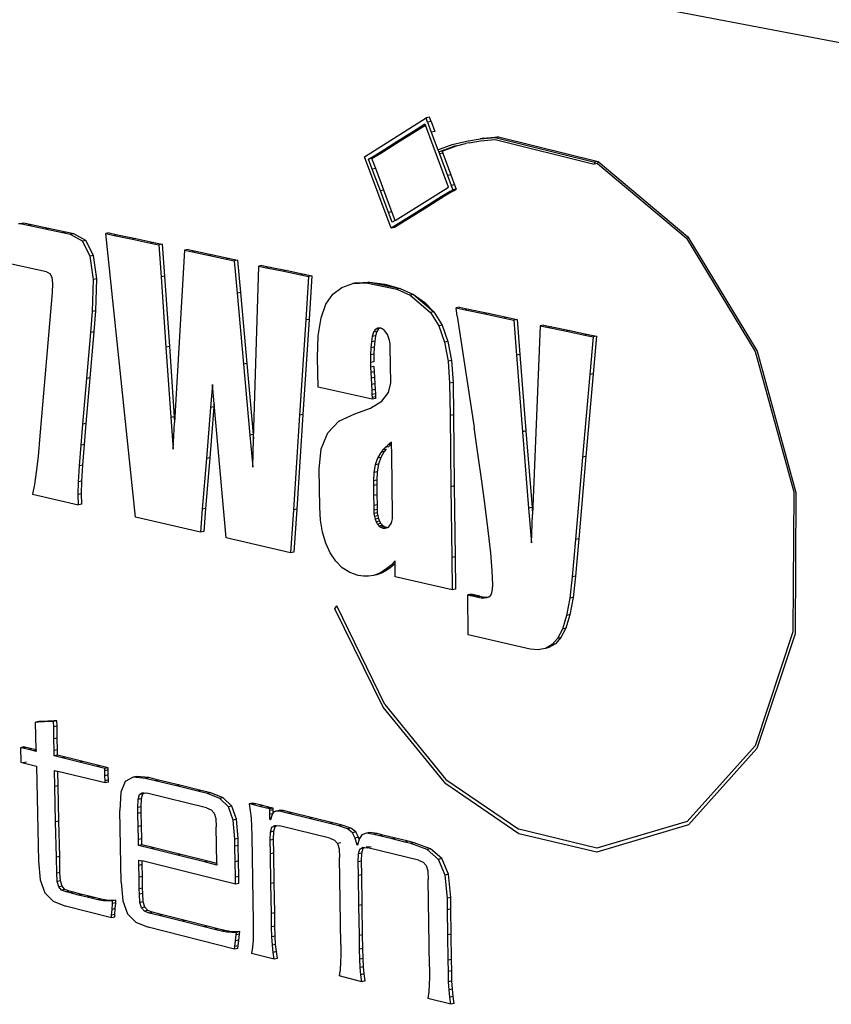
# Model space of a CAD drawing. Units: inches. Extents: x -120 to 121, y -57 to 57.
# Drawn here: x 109 to 113, y -43 to -39 of the extents above; entities that cross this region are included whole.
import ezdxf

# ---------------------------------------------------------------- set-up
doc = ezdxf.new("R2010")
doc.units = ezdxf.units.IN
doc.header["$MEASUREMENT"] = 0
doc.layers.add('DRAW', color=7, linetype='Continuous')

msp = doc.modelspace()

# ---------------------------------------------------------------- linework, layer by layer
at = {"layer": 'DRAW'}
for p, q in [((113.9894, -39.495), (104.7483, -37.7251)), ((110.7727, -39.6651), (111.0096, -39.5161)), ((110.9714, -39.5605), (111.0053, -39.5392)), ((110.9844, -39.558), (111.007, -39.5438)), ((111.0053, -39.5392), (111.007, -39.5438)), ((111.0959, -39.7821), (111.007, -39.5438)), ((111.0226, -39.5136), (111.0096, -39.5161)), ((111.0157, -39.5326), (111.0096, -39.5161)), ((111.0287, -39.5302), (111.0157, -39.5326)), ((111.0157, -39.5326), (111.0299, -39.5706)), ((111.0287, -39.5302), (111.0226, -39.5136)), ((111.0287, -39.5302), (111.0429, -39.5681)), ((110.897, -39.6073), (110.9714, -39.5605)), ((110.91, -39.6048), (110.9844, -39.558)), ((110.9844, -39.558), (110.9714, -39.5605)), ((111.0429, -39.5681), (111.0299, -39.5706)), ((111.0299, -39.5706), (111.0555, -39.6392)), ((110.8228, -39.6539), (110.897, -39.6073)), ((110.8358, -39.6515), (110.91, -39.6048)), ((110.91, -39.6048), (110.897, -39.6073)), ((111.0555, -39.6392), (111.11, -39.6182)), ((111.11, -39.6182), (111.1596, -39.6064)), ((111.1262, -39.6234), (111.1617, -39.6143)), ((111.1596, -39.6064), (111.171, -39.6044)), ((111.1747, -39.6119), (111.1617, -39.6143)), ((111.171, -39.6044), (111.1726, -39.604)), ((111.1726, -39.604), (111.2169, -39.596)), ((111.1747, -39.6119), (111.219, -39.6039)), ((111.2169, -39.596), (111.2754, -39.5909)), ((111.2299, -39.5935), (111.2169, -39.596)), ((111.219, -39.6039), (111.2755, -39.599)), ((111.2299, -39.5935), (111.2884, -39.5885)), ((111.2884, -39.5885), (111.2754, -39.5909)), ((111.2754, -39.5909), (111.6577, -39.6865)), ((111.2755, -39.599), (111.6551, -39.694)), ((111.2884, -39.5885), (111.6707, -39.684)), ((110.7892, -39.6751), (110.8228, -39.6539)), ((110.8021, -39.6726), (110.8358, -39.6515)), ((110.8358, -39.6515), (110.8228, -39.6539)), ((111.0555, -39.6392), (111.0587, -39.6469)), ((111.0587, -39.6469), (111.1132, -39.6258)), ((111.0717, -39.6444), (111.0587, -39.6469)), ((111.0587, -39.6469), (111.0611, -39.6541)), ((111.0741, -39.6516), (111.0611, -39.6541)), ((111.0611, -39.6541), (111.0922, -39.7376)), ((111.0717, -39.6444), (111.1262, -39.6234)), ((111.0717, -39.6444), (111.0741, -39.6516)), ((111.0741, -39.6516), (111.1052, -39.7351)), ((111.1262, -39.6234), (111.1132, -39.6258)), ((110.8751, -39.9399), (110.7727, -39.6651)), ((110.8021, -39.6726), (110.7892, -39.6751)), ((110.8032, -39.7129), (110.7892, -39.6751)), ((110.8162, -39.7104), (110.8021, -39.6726)), ((111.6577, -39.6865), (111.6551, -39.694)), ((111.6681, -39.6915), (111.6551, -39.694)), ((111.6707, -39.684), (111.6577, -39.6865)), ((111.6707, -39.684), (111.6681, -39.6915)), ((111.6681, -39.6915), (112.0097, -39.9785)), ((111.6707, -39.684), (112.0146, -39.973)), ((110.8162, -39.7104), (110.8032, -39.7129)), ((110.8342, -39.796), (110.8032, -39.7129)), ((110.8472, -39.7935), (110.8162, -39.7104)), ((111.1052, -39.7351), (111.0922, -39.7376)), ((111.1052, -39.7351), (111.1194, -39.7731)), ((111.0922, -39.7376), (111.1064, -39.7756)), ((111.1194, -39.7731), (111.1064, -39.7756)), ((111.1194, -39.7731), (111.1255, -39.7897)), ((110.8472, -39.7935), (110.8342, -39.796)), ((110.8652, -39.8791), (110.8342, -39.796)), ((110.8782, -39.8767), (110.8472, -39.7935)), ((110.8906, -39.9099), (111.0959, -39.7821)), ((111.1021, -39.7987), (111.0681, -39.8198)), ((111.1151, -39.7962), (111.0811, -39.8173)), ((111.1021, -39.7987), (111.1126, -39.7921)), ((111.1151, -39.7962), (111.1021, -39.7987)), ((111.1064, -39.7756), (111.1126, -39.7921)), ((111.1255, -39.7897), (111.1126, -39.7921)), ((111.1151, -39.7962), (111.1255, -39.7897)), ((111.0681, -39.8198), (110.9935, -39.8662)), ((111.0811, -39.8173), (111.0065, -39.8637)), ((111.0811, -39.8173), (111.0681, -39.8198)), ((110.8782, -39.8767), (110.8652, -39.8791)), ((110.8793, -39.9169), (110.8652, -39.8791)), ((110.8906, -39.9099), (110.8782, -39.8767)), ((110.9935, -39.8662), (110.9192, -39.9124)), ((111.0065, -39.8637), (110.9322, -39.9099)), ((111.0065, -39.8637), (110.9935, -39.8662)), ((109.4512, -39.9226), (109.4452, -39.9233)), ((109.4641, -39.9202), (109.4512, -39.9226)), ((109.4813, -39.929), (109.4512, -39.9226)), ((109.4942, -39.9266), (109.4641, -39.9202)), ((110.8906, -39.9099), (110.8793, -39.9169)), ((110.9192, -39.9124), (110.8855, -39.9334)), ((110.9322, -39.9099), (110.8984, -39.9309)), ((110.9322, -39.9099), (110.9192, -39.9124)), ((109.4942, -39.9266), (109.4813, -39.929)), ((109.5476, -39.9431), (109.4813, -39.929)), ((109.5605, -39.9407), (109.4942, -39.9266)), ((109.5605, -39.9407), (109.5476, -39.9431)), ((109.614, -39.9573), (109.5476, -39.9431)), ((109.6269, -39.9548), (109.5605, -39.9407)), ((109.6269, -39.9548), (109.614, -39.9573)), ((109.6442, -39.9637), (109.614, -39.9573)), ((109.6571, -39.9612), (109.6269, -39.9548)), ((109.6571, -39.9612), (109.6442, -39.9637)), ((109.7035, -39.9875), (109.6571, -39.9612)), ((109.7934, -39.958), (109.7805, -39.9605)), ((109.8939, -41.0493), (109.7805, -39.9605)), ((109.7805, -39.9605), (109.8122, -39.9672)), ((109.7934, -39.958), (109.8251, -39.9647)), ((110.8855, -39.9334), (110.8751, -39.9399)), ((110.8881, -39.9374), (110.8751, -39.9399)), ((110.8984, -39.9309), (110.8855, -39.9334)), ((110.8984, -39.9309), (110.8881, -39.9374)), ((109.6906, -39.99), (109.6442, -39.9637)), ((109.7035, -39.9875), (109.6906, -39.99)), ((109.72, -40.0469), (109.6906, -39.99)), ((109.7329, -40.0444), (109.7035, -39.9875)), ((109.8251, -39.9647), (109.8122, -39.9672)), ((109.8122, -39.9672), (109.8819, -39.982)), ((109.8251, -39.9647), (109.8948, -39.9795)), ((109.8948, -39.9795), (109.8819, -39.982)), ((109.8819, -39.982), (109.9518, -39.9968)), ((109.8948, -39.9795), (109.9648, -39.9943)), ((109.9648, -39.9943), (109.9518, -39.9968)), ((109.9518, -39.9968), (109.9837, -40.0036)), ((109.9648, -39.9943), (109.9966, -40.0011)), ((112.0097, -39.9785), (112.2736, -40.4138)), ((112.0146, -39.973), (112.2807, -40.4119)), ((109.9966, -40.0011), (109.9837, -40.0036)), ((109.9837, -40.0036), (109.9922, -40.1266)), ((109.9966, -40.0011), (110.0052, -40.1241)), ((110.0827, -40.0246), (110.0443, -40.6864)), ((110.0956, -40.0221), (110.0827, -40.0246)), ((110.0827, -40.0246), (110.1123, -40.0309)), ((110.0956, -40.0221), (110.1252, -40.0284)), ((110.1252, -40.0284), (110.1123, -40.0309)), ((110.1123, -40.0309), (110.1776, -40.0447)), ((110.1252, -40.0284), (110.1906, -40.0422)), ((109.7329, -40.0444), (109.72, -40.0469)), ((109.7328, -40.1362), (109.72, -40.0469)), ((109.7457, -40.1337), (109.7329, -40.0444)), ((110.1906, -40.0422), (110.1776, -40.0447)), ((110.1776, -40.0447), (110.2431, -40.0586)), ((110.1906, -40.0422), (110.256, -40.0561)), ((110.256, -40.0561), (110.2431, -40.0586)), ((110.2431, -40.0586), (110.2729, -40.0649)), ((110.256, -40.0561), (110.2858, -40.0624)), ((110.2858, -40.0624), (110.2729, -40.0649)), ((110.2729, -40.0649), (110.284, -40.1891)), ((110.2858, -40.0624), (110.297, -40.1866)), ((109.5524, -40.1071), (109.4179, -40.0781)), ((109.5524, -40.1071), (109.5652, -40.1138)), ((109.5652, -40.1138), (109.5725, -40.1282)), ((110.3475, -40.7485), (110.3678, -40.0851)), ((110.3807, -40.0826), (110.3678, -40.0851)), ((110.3678, -40.0851), (110.3975, -40.0914)), ((110.3807, -40.0826), (110.4105, -40.0889)), ((110.4105, -40.0889), (110.3975, -40.0914)), ((110.3975, -40.0914), (110.463, -40.1053)), ((110.4105, -40.0889), (110.4759, -40.1027)), ((110.4759, -40.1027), (110.463, -40.1053)), ((110.463, -40.1053), (110.5286, -40.1192)), ((110.4759, -40.1027), (110.5416, -40.1167)), ((109.5725, -40.1282), (109.5751, -40.1519)), ((109.7289, -40.2597), (109.7328, -40.1362)), ((109.7457, -40.1337), (109.7328, -40.1362)), ((109.7418, -40.2572), (109.7457, -40.1337)), ((110.0052, -40.1241), (109.9922, -40.1266)), ((109.9922, -40.1266), (110.0111, -40.3969)), ((110.0052, -40.1241), (110.024, -40.3943)), ((110.5416, -40.1167), (110.5286, -40.1192)), ((110.5286, -40.1192), (110.5585, -40.1255)), ((110.5416, -40.1167), (110.5714, -40.123)), ((110.5585, -40.1255), (110.5477, -40.2922)), ((110.5714, -40.123), (110.5585, -40.1255)), ((110.5714, -40.123), (110.5606, -40.2897)), ((110.7284, -40.1525), (110.7794, -40.1493)), ((110.7414, -40.15), (110.7284, -40.1525)), ((110.7414, -40.15), (110.7924, -40.1467)), ((110.7924, -40.1467), (110.7794, -40.1493)), ((110.7794, -40.1493), (110.8977, -40.1738)), ((110.7924, -40.1467), (110.8517, -40.1546)), ((110.7924, -40.1467), (110.9107, -40.1712)), ((109.5735, -40.1864), (109.5272, -40.7369)), ((109.5751, -40.1519), (109.5735, -40.1864)), ((110.297, -40.1866), (110.284, -40.1891)), ((110.284, -40.1891), (110.3086, -40.4618)), ((110.297, -40.1866), (110.3215, -40.4593)), ((110.6512, -40.1924), (110.6857, -40.1669)), ((110.6857, -40.1669), (110.7284, -40.1525)), ((110.8517, -40.1546), (110.9107, -40.1712)), ((110.9107, -40.1712), (110.8977, -40.1738)), ((110.8977, -40.1738), (110.9487, -40.1972)), ((110.9107, -40.1712), (110.9617, -40.1946)), ((110.6248, -40.2308), (110.6512, -40.1924)), ((110.9617, -40.1946), (110.9487, -40.1972)), ((110.9487, -40.1972), (111.0269, -40.264)), ((110.9617, -40.1946), (111.0398, -40.2614)), ((110.9617, -40.1946), (111.0047, -40.2247)), ((111.0047, -40.2247), (111.0398, -40.2614)), ((109.7221, -40.3401), (109.7289, -40.2597)), ((109.7418, -40.2572), (109.7289, -40.2597)), ((109.735, -40.3376), (109.7418, -40.2572)), ((110.6063, -40.2842), (110.6248, -40.2308)), ((111.0398, -40.2614), (111.0269, -40.264)), ((111.0269, -40.264), (111.0581, -40.3152)), ((111.0398, -40.2614), (111.0711, -40.3126)), ((111.1378, -40.2431), (111.1249, -40.2457)), ((111.1297, -40.2777), (111.1249, -40.2457)), ((111.1249, -40.2457), (111.1593, -40.253)), ((111.1378, -40.2431), (111.1723, -40.2504)), ((111.1723, -40.2504), (111.1593, -40.253)), ((111.1593, -40.253), (111.2353, -40.2691)), ((111.1723, -40.2504), (111.2482, -40.2665)), ((110.5477, -40.2922), (110.524, -40.6577)), ((110.5606, -40.2897), (110.5369, -40.6551)), ((110.5606, -40.2897), (110.5477, -40.2922)), ((110.5958, -40.3525), (110.6063, -40.2842)), ((111.1297, -40.2777), (111.1944, -40.7047)), ((111.2482, -40.2665), (111.2353, -40.2691)), ((111.2353, -40.2691), (111.3114, -40.2853)), ((111.2482, -40.2665), (111.3244, -40.2827)), ((111.3244, -40.2827), (111.3114, -40.2853)), ((111.3114, -40.2853), (111.3461, -40.2926)), ((111.3244, -40.2827), (111.359, -40.29)), ((111.359, -40.29), (111.3461, -40.2926)), ((111.3461, -40.2926), (111.3568, -40.4267)), ((111.359, -40.29), (111.3697, -40.4241)), ((109.707, -40.5166), (109.7221, -40.3401)), ((109.7199, -40.5141), (109.735, -40.3376)), ((109.735, -40.3376), (109.7221, -40.3401)), ((110.8077, -40.3393), (110.8029, -40.3553)), ((110.8144, -40.3286), (110.8077, -40.3393)), ((110.8206, -40.3367), (110.8077, -40.3393)), ((110.8229, -40.3231), (110.8144, -40.3286)), ((110.8273, -40.326), (110.8144, -40.3286)), ((110.8206, -40.3367), (110.8158, -40.3527)), ((110.8273, -40.326), (110.8206, -40.3367)), ((110.8321, -40.323), (110.8229, -40.3231)), ((110.8321, -40.323), (110.8273, -40.326)), ((110.8334, -40.3229), (110.8321, -40.323)), ((110.8413, -40.3259), (110.8334, -40.3229)), ((110.8485, -40.3311), (110.8413, -40.3259)), ((110.8551, -40.3385), (110.8485, -40.3311)), ((110.861, -40.3483), (110.8551, -40.3385)), ((111.0711, -40.3126), (111.0581, -40.3152)), ((111.0581, -40.3152), (111.0808, -40.3774)), ((111.0711, -40.3126), (111.0938, -40.3748)), ((111.4482, -40.3143), (111.4186, -41.039)), ((111.4611, -40.3117), (111.4482, -40.3143)), ((111.4482, -40.3143), (111.4798, -40.321)), ((111.4611, -40.3117), (111.4927, -40.3184)), ((111.4927, -40.3184), (111.4798, -40.321)), ((111.4798, -40.321), (111.5493, -40.3357)), ((111.4927, -40.3184), (111.5623, -40.3331)), ((111.5623, -40.3331), (111.5493, -40.3357)), ((111.5493, -40.3357), (111.6191, -40.3505)), ((111.5623, -40.3331), (111.632, -40.3479)), ((110.5932, -40.4356), (110.5958, -40.3525)), ((110.7996, -40.3755), (110.7973, -40.399)), ((110.8029, -40.3553), (110.7996, -40.3755)), ((110.8125, -40.3729), (110.7996, -40.3755)), ((110.8158, -40.3527), (110.8029, -40.3553)), ((110.8125, -40.3729), (110.8102, -40.3964)), ((110.8158, -40.3527), (110.8125, -40.3729)), ((110.8658, -40.3595), (110.861, -40.3483)), ((110.8693, -40.3712), (110.8658, -40.3595)), ((110.8715, -40.3834), (110.8693, -40.3712)), ((111.0938, -40.3748), (111.0808, -40.3774)), ((111.0808, -40.3774), (111.0949, -40.4505)), ((111.0938, -40.3748), (111.1078, -40.4479)), ((111.632, -40.3479), (111.6191, -40.3505)), ((111.6191, -40.3505), (111.6508, -40.3573)), ((111.632, -40.3479), (111.6638, -40.3546)), ((111.6508, -40.3573), (111.6383, -40.5019)), ((111.6638, -40.3546), (111.6508, -40.3573)), ((111.6638, -40.3546), (111.6512, -40.4993)), ((110.024, -40.3943), (110.0111, -40.3969)), ((110.0111, -40.3969), (110.0298, -40.6664)), ((110.024, -40.3943), (110.0427, -40.6638)), ((110.7973, -40.399), (110.7961, -40.4257)), ((110.8102, -40.3964), (110.7973, -40.399)), ((110.8102, -40.3964), (110.8091, -40.4231)), ((110.8724, -40.3962), (110.8715, -40.3834)), ((110.8742, -40.5336), (110.8724, -40.3962)), ((112.2736, -40.4138), (112.4215, -40.9525)), ((112.2807, -40.4119), (112.4297, -40.9543)), ((110.5949, -40.5502), (110.5932, -40.4356)), ((110.7961, -40.4257), (110.796, -40.4556)), ((110.809, -40.453), (110.796, -40.4556)), ((110.8091, -40.4231), (110.7961, -40.4257)), ((110.8091, -40.4231), (110.809, -40.453)), ((111.1078, -40.4479), (111.0949, -40.4505)), ((111.0949, -40.4505), (111.1003, -40.5345)), ((111.1078, -40.4479), (111.1132, -40.5319)), ((111.3697, -40.4241), (111.3568, -40.4267)), ((111.3568, -40.4267), (111.3802, -40.7211)), ((111.3697, -40.4241), (111.3931, -40.7184)), ((110.3215, -40.4593), (110.3086, -40.4618)), ((110.3086, -40.4618), (110.3331, -40.734)), ((110.3215, -40.4593), (110.346, -40.7313)), ((110.796, -40.4556), (110.7964, -40.4734)), ((110.8094, -40.4708), (110.7964, -40.4734)), ((110.7964, -40.4734), (110.7972, -40.4933)), ((110.8101, -40.4907), (110.7972, -40.4933)), ((110.8094, -40.4708), (110.8101, -40.4907)), ((110.8101, -40.4907), (110.8112, -40.5127)), ((109.692, -40.6927), (109.707, -40.5166)), ((109.7048, -40.6901), (109.7199, -40.5141)), ((109.7199, -40.5141), (109.707, -40.5166)), ((110.7972, -40.4933), (110.7983, -40.5153)), ((110.8112, -40.5127), (110.7983, -40.5153)), ((110.7983, -40.5153), (110.7997, -40.5396)), ((110.8112, -40.5127), (110.8126, -40.5369)), ((111.6383, -40.5019), (111.6109, -40.8192)), ((111.6512, -40.4993), (111.6238, -40.8165)), ((111.6512, -40.4993), (111.6383, -40.5019)), ((110.1892, -40.5399), (110.182, -40.6288)), ((110.1958, -40.6139), (110.1892, -40.5399)), ((110.803, -40.5957), (110.5949, -40.5502)), ((110.8126, -40.5369), (110.7997, -40.5396)), ((110.7997, -40.5396), (110.8011, -40.562)), ((110.814, -40.5594), (110.8011, -40.562)), ((110.8011, -40.562), (110.8021, -40.5789)), ((110.8126, -40.5369), (110.814, -40.5594)), ((110.814, -40.5594), (110.8151, -40.5763)), ((110.8659, -40.571), (110.8742, -40.5336)), ((111.1132, -40.5319), (111.1003, -40.5345)), ((111.1003, -40.5345), (111.1017, -40.659)), ((111.1132, -40.5319), (111.1147, -40.6563)), ((110.7966, -40.6306), (110.84, -40.6033)), ((110.8151, -40.5763), (110.8021, -40.5789)), ((110.8021, -40.5789), (110.8028, -40.5901)), ((110.8157, -40.5875), (110.8028, -40.5901)), ((110.8028, -40.5901), (110.803, -40.5957)), ((110.8159, -40.5931), (110.803, -40.5957)), ((110.8151, -40.5763), (110.8157, -40.5875)), ((110.8157, -40.5875), (110.8159, -40.5931)), ((110.84, -40.6033), (110.8659, -40.571)), ((110.182, -40.6288), (110.1661, -40.8238)), ((110.1948, -40.6262), (110.179, -40.8212)), ((110.1948, -40.6262), (110.182, -40.6288)), ((110.1958, -40.6139), (110.1948, -40.6262)), ((110.2425, -41.1293), (110.1958, -40.6139)), ((110.7358, -40.6529), (110.7966, -40.6306)), ((110.0427, -40.6638), (110.0298, -40.6664)), ((110.0298, -40.6664), (110.0384, -40.7887)), ((110.0427, -40.6638), (110.0443, -40.6864)), ((110.524, -40.6577), (110.5004, -41.0213)), ((110.5369, -40.6551), (110.5133, -41.0186)), ((110.5369, -40.6551), (110.524, -40.6577)), ((110.6323, -40.7257), (110.6751, -40.681)), ((110.6751, -40.681), (110.7358, -40.6529)), ((111.1147, -40.6563), (111.1017, -40.659)), ((111.1017, -40.659), (111.105, -40.9322)), ((111.1147, -40.6563), (111.1179, -40.9295)), ((109.6851, -40.7725), (109.692, -40.6927)), ((109.7048, -40.6901), (109.692, -40.6927)), ((109.698, -40.7699), (109.7048, -40.6901)), ((110.0384, -40.7887), (110.0443, -40.6864)), ((111.2104, -40.8134), (111.1944, -40.7047)), ((111.3931, -40.7184), (111.3802, -40.7211)), ((111.3931, -40.7184), (111.4165, -41.012)), ((109.5272, -40.7369), (109.5198, -40.8161)), ((110.346, -40.7313), (110.3331, -40.734)), ((110.3331, -40.734), (110.3442, -40.8574)), ((110.3442, -40.8574), (110.3475, -40.7485)), ((110.346, -40.7313), (110.3475, -40.7485)), ((110.6071, -40.7872), (110.6323, -40.7257)), ((111.3802, -40.7211), (111.4036, -41.0147)), ((109.679, -40.8523), (109.6851, -40.7725)), ((109.698, -40.7699), (109.6851, -40.7725)), ((109.6918, -40.8497), (109.698, -40.7699)), ((110.5996, -40.8653), (110.6071, -40.7872)), ((110.8433, -40.7914), (110.8361, -40.8004)), ((110.8525, -40.7819), (110.8433, -40.7914)), ((110.8562, -40.7887), (110.8433, -40.7914)), ((110.8562, -40.7887), (110.849, -40.7977)), ((110.8638, -40.772), (110.8525, -40.7819)), ((110.8654, -40.7792), (110.8525, -40.7819)), ((110.8772, -40.7615), (110.8638, -40.772)), ((110.8767, -40.7693), (110.8638, -40.772)), ((110.8767, -40.7693), (110.8654, -40.7792)), ((110.8767, -40.7693), (110.8772, -40.7615)), ((110.8778, -40.8058), (110.8767, -40.7693)), ((109.5198, -40.8161), (109.5128, -40.877)), ((110.1661, -40.8238), (110.1504, -41.0183)), ((110.179, -40.8212), (110.1632, -41.0156)), ((110.179, -40.8212), (110.1661, -40.8238)), ((110.8231, -40.8227), (110.814, -40.8484)), ((110.8361, -40.8004), (110.8231, -40.8227)), ((110.836, -40.8201), (110.8231, -40.8227)), ((110.836, -40.8201), (110.8269, -40.8458)), ((110.849, -40.7977), (110.836, -40.8201)), ((110.849, -40.7977), (110.8361, -40.8004)), ((110.8809, -41.0443), (110.8778, -40.8058)), ((111.2242, -40.9108), (111.2104, -40.8134)), ((111.6109, -40.8192), (111.5836, -41.1351)), ((111.6238, -40.8165), (111.5965, -41.1323)), ((111.6238, -40.8165), (111.6109, -40.8192)), ((109.6755, -40.9141), (109.679, -40.8523)), ((109.6918, -40.8497), (109.679, -40.8523)), ((109.6884, -40.9115), (109.6918, -40.8497)), ((110.6017, -41.0105), (110.5996, -40.8653)), ((110.814, -40.8484), (110.8087, -40.8775)), ((110.8269, -40.8458), (110.814, -40.8484)), ((110.8269, -40.8458), (110.8216, -40.8749)), ((109.5128, -40.877), (109.5059, -40.9239)), ((110.8087, -40.8775), (110.8073, -40.91)), ((110.8202, -40.9073), (110.8073, -40.91)), ((110.8216, -40.8749), (110.8087, -40.8775)), ((110.8216, -40.8749), (110.8202, -40.9073)), ((110.8202, -40.9073), (110.8204, -40.9249)), ((109.5059, -40.9239), (109.499, -40.9614)), ((109.6743, -40.9625), (109.6755, -40.9141)), ((109.6884, -40.9115), (109.6755, -40.9141)), ((109.6872, -40.9598), (109.6884, -40.9115)), ((110.8073, -40.91), (110.8075, -40.9276)), ((110.8204, -40.9249), (110.8075, -40.9276)), ((110.8075, -40.9276), (110.8081, -40.9662)), ((110.8204, -40.9249), (110.8209, -40.9636)), ((111.1179, -40.9295), (111.105, -40.9322)), ((111.105, -40.9322), (111.1083, -41.2047)), ((111.1179, -40.9295), (111.1212, -41.2019)), ((111.2358, -40.9966), (111.2242, -40.9108)), ((109.499, -40.9614), (109.6747, -41.0018)), ((109.6872, -40.9598), (109.6743, -40.9625)), ((109.6747, -41.0018), (109.6743, -40.9625)), ((109.6876, -40.9991), (109.6872, -40.9598)), ((110.8209, -40.9636), (110.8081, -40.9662)), ((110.8081, -40.9662), (110.8086, -41.0049)), ((110.8209, -40.9636), (110.8215, -41.0022)), ((112.4215, -40.9525), (112.4184, -41.49)), ((112.4297, -40.9543), (112.4264, -41.4969)), ((109.6876, -40.9991), (109.6747, -41.0018)), ((110.1504, -41.0183), (110.1432, -41.1065)), ((110.1632, -41.0156), (110.1504, -41.0183)), ((110.1632, -41.0156), (110.1561, -41.1038)), ((110.5004, -41.0213), (110.4897, -41.186)), ((110.5133, -41.0186), (110.5004, -41.0213)), ((110.5133, -41.0186), (110.5026, -41.1833)), ((110.6048, -41.0608), (110.6017, -41.0105)), ((110.8215, -41.0022), (110.8086, -41.0049)), ((110.8086, -41.0049), (110.8088, -41.0225)), ((110.8217, -41.0198), (110.8088, -41.0225)), ((110.8215, -41.0022), (110.8217, -41.0198)), ((110.8217, -41.0198), (110.8224, -41.0323)), ((111.2487, -41.0999), (111.2358, -40.9966)), ((111.4165, -41.012), (111.4036, -41.0147)), ((111.4036, -41.0147), (111.4142, -41.1479)), ((111.4165, -41.012), (111.4186, -41.039)), ((110.1432, -41.1065), (109.8939, -41.0493)), ((110.8088, -41.0225), (110.8095, -41.035)), ((110.8224, -41.0323), (110.8095, -41.035)), ((110.8095, -41.035), (110.8114, -41.0467)), ((110.8242, -41.044), (110.8114, -41.0467)), ((110.8114, -41.0467), (110.8143, -41.0576)), ((110.8271, -41.0549), (110.8143, -41.0576)), ((110.8143, -41.0576), (110.8183, -41.0678)), ((110.8224, -41.0323), (110.8242, -41.044)), ((110.8242, -41.044), (110.8271, -41.0549)), ((110.8271, -41.0549), (110.8311, -41.0651)), ((110.8785, -41.0656), (110.8804, -41.0556)), ((110.8804, -41.0556), (110.8809, -41.0443)), ((111.4142, -41.1479), (111.4186, -41.039)), ((110.6125, -41.1068), (110.6048, -41.0608)), ((110.8311, -41.0651), (110.8183, -41.0678)), ((110.8183, -41.0678), (110.8233, -41.0766)), ((110.8361, -41.0739), (110.8233, -41.0766)), ((110.8233, -41.0766), (110.8292, -41.0833)), ((110.8421, -41.0806), (110.8292, -41.0833)), ((110.8292, -41.0833), (110.836, -41.0882)), ((110.8311, -41.0651), (110.8361, -41.0739)), ((110.8489, -41.0855), (110.836, -41.0882)), ((110.836, -41.0882), (110.8438, -41.091)), ((110.8361, -41.0739), (110.8421, -41.0806)), ((110.8421, -41.0806), (110.8489, -41.0855)), ((110.8566, -41.0883), (110.8438, -41.091)), ((110.8438, -41.091), (110.8516, -41.0918)), ((110.8489, -41.0855), (110.8566, -41.0883)), ((110.8516, -41.0918), (110.8587, -41.0905)), ((110.8566, -41.0883), (110.8618, -41.0888)), ((110.8587, -41.0905), (110.8618, -41.0888)), ((110.8618, -41.0888), (110.8651, -41.0871)), ((110.8651, -41.0871), (110.8707, -41.0815)), ((110.8707, -41.0815), (110.8753, -41.0742)), ((110.8753, -41.0742), (110.8785, -41.0656)), ((110.1561, -41.1038), (110.1432, -41.1065)), ((110.4897, -41.186), (110.2425, -41.1293)), ((110.6248, -41.1486), (110.6125, -41.1068)), ((111.2581, -41.1863), (111.2487, -41.0999)), ((111.5965, -41.1323), (111.5836, -41.1351)), ((111.5965, -41.1323), (111.5841, -41.2754)), ((110.6418, -41.1862), (110.6248, -41.1486)), ((111.5836, -41.1351), (111.5712, -41.2782)), ((110.5026, -41.1833), (110.4897, -41.186)), ((110.663, -41.2182), (110.6418, -41.1862)), ((111.1212, -41.2019), (111.1083, -41.2047)), ((111.1083, -41.2047), (111.1098, -41.3283)), ((111.1212, -41.2019), (111.1227, -41.3255)), ((111.2639, -41.2559), (111.2581, -41.1863)), ((110.688, -41.2434), (110.663, -41.2182)), ((110.7168, -41.2617), (110.688, -41.2434)), ((110.8595, -41.2465), (110.8428, -41.2577)), ((110.8724, -41.2438), (110.8557, -41.255)), ((110.8755, -41.2331), (110.8595, -41.2465)), ((110.8724, -41.2438), (110.8595, -41.2465)), ((110.8884, -41.2304), (110.8724, -41.2438)), ((110.8908, -41.2174), (110.8755, -41.2331)), ((110.8884, -41.2304), (110.8755, -41.2331)), ((110.8909, -41.2278), (110.8884, -41.2304)), ((110.8909, -41.2278), (110.8908, -41.2174)), ((110.8916, -41.2782), (110.8909, -41.2278)), ((110.7495, -41.2731), (110.7168, -41.2617)), ((110.7693, -41.2761), (110.7495, -41.2731)), ((110.7886, -41.2761), (110.7693, -41.2761)), ((110.8073, -41.2729), (110.7886, -41.2761)), ((110.8254, -41.2667), (110.8073, -41.2729)), ((110.8201, -41.2702), (110.8073, -41.2729)), ((110.8382, -41.2639), (110.8201, -41.2702)), ((110.8428, -41.2577), (110.8254, -41.2667)), ((110.8382, -41.2639), (110.8254, -41.2667)), ((110.8557, -41.255), (110.8382, -41.2639)), ((110.8557, -41.255), (110.8428, -41.2577)), ((111.1098, -41.3283), (110.8916, -41.2782)), ((111.2661, -41.3087), (111.2639, -41.2559)), ((111.5712, -41.2782), (111.5616, -41.3605)), ((111.5841, -41.2754), (111.5712, -41.2782)), ((111.5841, -41.2754), (111.5744, -41.3577)), ((111.2654, -41.3262), (111.2661, -41.3087)), ((111.1227, -41.3255), (111.1098, -41.3283)), ((111.1826, -41.3448), (111.1697, -41.3475)), ((111.1715, -41.5008), (111.1697, -41.3475)), ((111.1697, -41.3475), (111.1742, -41.3486)), ((111.1871, -41.3458), (111.1742, -41.3486)), ((111.1742, -41.3486), (111.1788, -41.3496)), ((111.1917, -41.3469), (111.1788, -41.3496)), ((111.1788, -41.3496), (111.1835, -41.3507)), ((111.1826, -41.3448), (111.1871, -41.3458)), ((111.1964, -41.3479), (111.1835, -41.3507)), ((111.1835, -41.3507), (111.1882, -41.3518)), ((111.1871, -41.3458), (111.1917, -41.3469)), ((111.2011, -41.349), (111.1882, -41.3518)), ((111.1882, -41.3518), (111.1931, -41.3529)), ((111.1917, -41.3469), (111.1964, -41.3479)), ((111.2059, -41.3501), (111.1931, -41.3529)), ((111.1931, -41.3529), (111.203, -41.3552)), ((111.1964, -41.3479), (111.2011, -41.349)), ((111.2011, -41.349), (111.2059, -41.3501)), ((111.2158, -41.3524), (111.203, -41.3552)), ((111.203, -41.3552), (111.208, -41.3563)), ((111.2158, -41.3524), (111.2059, -41.3501)), ((111.2209, -41.3535), (111.208, -41.3563)), ((111.208, -41.3563), (111.2213, -41.3587)), ((111.2158, -41.3524), (111.2209, -41.3535)), ((111.2209, -41.3535), (111.2341, -41.3559)), ((111.2341, -41.3559), (111.2213, -41.3587)), ((111.2213, -41.3587), (111.2329, -41.3593)), ((111.2329, -41.3593), (111.2429, -41.3581)), ((111.2341, -41.3559), (111.2458, -41.3565)), ((111.2429, -41.3581), (111.2458, -41.3565)), ((111.2458, -41.3565), (111.2485, -41.3562)), ((111.2485, -41.3562), (111.2513, -41.3552)), ((111.2513, -41.3552), (111.258, -41.3494)), ((111.258, -41.3494), (111.2627, -41.3398)), ((111.2627, -41.3398), (111.2654, -41.3262)), ((111.5616, -41.3605), (111.549, -41.4274)), ((111.5744, -41.3577), (111.5616, -41.3605)), ((111.5744, -41.3577), (111.5618, -41.4246)), ((110.6599, -41.4009), (110.6674, -41.3897)), ((110.852, -41.7682), (110.6674, -41.3897)), ((110.8444, -41.7793), (110.6599, -41.4009)), ((111.549, -41.4274), (111.5334, -41.4788)), ((111.5618, -41.4246), (111.5463, -41.476)), ((111.5618, -41.4246), (111.549, -41.4274)), ((111.4094, -41.556), (111.1715, -41.5008)), ((111.5278, -41.5119), (111.5062, -41.5357)), ((111.5334, -41.4788), (111.5149, -41.5147)), ((111.5278, -41.5119), (111.5149, -41.5147)), ((111.5463, -41.476), (111.5278, -41.5119)), ((111.5463, -41.476), (111.5334, -41.4788)), ((112.4184, -41.49), (112.273, -41.9268)), ((112.4264, -41.4969), (112.2798, -41.9373)), ((111.4933, -41.5385), (111.4686, -41.5533)), ((111.4814, -41.5504), (111.4686, -41.5533)), ((111.5062, -41.5357), (111.4814, -41.5504)), ((111.5149, -41.5147), (111.4933, -41.5385)), ((111.5062, -41.5357), (111.4933, -41.5385)), ((111.4406, -41.5591), (111.4094, -41.556)), ((111.4535, -41.5563), (111.4406, -41.5591)), ((111.4686, -41.5533), (111.4535, -41.5563)), ((110.852, -41.7682), (111.0856, -42.0561)), ((111.0858, -42.0733), (110.8444, -41.7793)), ((109.5232, -41.8337), (109.5104, -41.8365)), ((109.5211, -41.8361), (109.5104, -41.8365)), ((109.5126, -41.9433), (109.5104, -41.8365)), ((109.5339, -41.8333), (109.5211, -41.8361)), ((109.5449, -41.8352), (109.5211, -41.8361)), ((109.5339, -41.8333), (109.5232, -41.8337)), ((109.5577, -41.8324), (109.5339, -41.8333)), ((109.5577, -41.8324), (109.5449, -41.8352)), ((109.5686, -41.8343), (109.5449, -41.8352)), ((109.5814, -41.8316), (109.5577, -41.8324)), ((109.5814, -41.8316), (109.5686, -41.8343)), ((109.5794, -41.8339), (109.5686, -41.8343)), ((109.5922, -41.8312), (109.5794, -41.8339)), ((109.5798, -41.8546), (109.5794, -41.8339)), ((109.5926, -41.8519), (109.5798, -41.8546)), ((109.5922, -41.8312), (109.5814, -41.8316)), ((109.5926, -41.8519), (109.5922, -41.8312)), ((109.5936, -41.8974), (109.5926, -41.8519)), ((109.5808, -41.9002), (109.5798, -41.8546)), ((109.5936, -41.8974), (109.5808, -41.9002)), ((109.5817, -41.9457), (109.5808, -41.9002)), ((109.5945, -41.9429), (109.5936, -41.8974)), ((112.273, -41.9268), (112.0129, -42.2173)), ((109.4653, -41.9317), (109.4525, -41.9345)), ((109.4525, -41.9345), (109.4537, -41.9902)), ((109.4619, -41.9368), (109.4525, -41.9345)), ((109.4747, -41.934), (109.4619, -41.9368)), ((109.4826, -41.9419), (109.4619, -41.9368)), ((109.4747, -41.934), (109.4653, -41.9317)), ((109.4954, -41.9391), (109.4747, -41.934)), ((109.4954, -41.9391), (109.4826, -41.9419)), ((109.5033, -41.947), (109.4826, -41.9419)), ((109.5126, -41.9433), (109.4954, -41.9391)), ((109.5126, -41.945), (109.5033, -41.947)), ((109.5127, -41.9493), (109.5033, -41.947)), ((109.5126, -41.9433), (109.5126, -41.945)), ((109.5126, -41.945), (109.5127, -41.9493)), ((109.5945, -41.9429), (109.5817, -41.9457)), ((109.5821, -41.9663), (109.5817, -41.9457)), ((109.5949, -41.9635), (109.5821, -41.9663)), ((109.6124, -41.9738), (109.5821, -41.9663)), ((109.5949, -41.9635), (109.5945, -41.9429)), ((109.6252, -41.971), (109.5949, -41.9635)), ((112.2798, -41.9373), (112.0171, -42.2307)), ((109.4537, -41.9902), (109.4631, -41.9926)), ((109.4759, -41.9898), (109.4631, -41.9926)), ((109.4631, -41.9926), (109.5139, -42.0051)), ((109.6252, -41.971), (109.6124, -41.9738)), ((109.6791, -41.9901), (109.6124, -41.9738)), ((109.6918, -41.9873), (109.6252, -41.971)), ((109.6918, -41.9873), (109.6791, -41.9901)), ((109.7459, -42.0065), (109.6791, -41.9901)), ((109.7587, -42.0037), (109.6918, -41.9873)), ((109.7587, -42.0037), (109.7459, -42.0065)), ((109.7891, -42.0112), (109.7587, -42.0037)), ((109.5139, -42.0051), (109.5215, -42.3703)), ((109.5833, -42.0222), (109.5962, -42.0253)), ((109.5845, -42.0839), (109.5833, -42.0222)), ((109.7774, -42.07), (109.5962, -42.0253)), ((109.5973, -42.0811), (109.5962, -42.0253)), ((109.7763, -42.014), (109.7459, -42.0065)), ((109.7891, -42.0112), (109.7763, -42.014)), ((109.7765, -42.0228), (109.7763, -42.014)), ((109.7892, -42.0199), (109.7765, -42.0228)), ((109.7768, -42.042), (109.7765, -42.0228)), ((109.7896, -42.0392), (109.7768, -42.042)), ((109.7772, -42.0612), (109.7768, -42.042)), ((109.7892, -42.0199), (109.7891, -42.0112)), ((109.7896, -42.0392), (109.7892, -42.0199)), ((109.79, -42.0584), (109.7896, -42.0392)), ((109.79, -42.0584), (109.7772, -42.0612)), ((109.7774, -42.07), (109.7772, -42.0612)), ((109.7902, -42.0672), (109.7774, -42.07)), ((109.7902, -42.0672), (109.79, -42.0584)), ((109.8538, -42.0643), (109.8373, -42.1057)), ((109.8848, -42.0477), (109.8538, -42.0643)), ((109.8976, -42.0449), (109.8848, -42.0477)), ((109.9323, -42.0523), (109.8848, -42.0477)), ((109.9451, -42.0495), (109.8976, -42.0449)), ((109.9451, -42.0495), (109.9323, -42.0523)), ((109.9694, -42.0614), (109.9323, -42.0523)), ((109.9821, -42.0586), (109.9451, -42.0495)), ((109.9821, -42.0586), (109.9694, -42.0614)), ((110.051, -42.0814), (109.9694, -42.0614)), ((110.0637, -42.0786), (109.9821, -42.0586)), ((110.0637, -42.0786), (110.051, -42.0814)), ((110.1455, -42.0987), (110.0637, -42.0786)), ((111.0856, -42.0561), (111.3655, -42.2477)), ((111.3657, -42.2649), (111.0858, -42.0733)), ((109.5973, -42.0811), (109.5845, -42.0839)), ((109.5873, -42.2197), (109.5845, -42.0839)), ((109.6001, -42.2168), (109.5973, -42.0811)), ((109.8373, -42.1057), (109.8333, -42.1758)), ((109.9037, -42.1328), (109.9089, -42.1148)), ((109.9089, -42.1148), (109.9197, -42.1077)), ((109.9216, -42.112), (109.9089, -42.1148)), ((109.9165, -42.13), (109.9216, -42.112)), ((109.9197, -42.1077), (109.927, -42.1084)), ((109.9216, -42.112), (109.927, -42.1084)), ((109.927, -42.1084), (109.9376, -42.1095)), ((110.1668, -42.1659), (109.9376, -42.1095)), ((110.1328, -42.1015), (110.051, -42.0814)), ((110.1455, -42.0987), (110.1328, -42.1015)), ((110.17, -42.1107), (110.1328, -42.1015)), ((110.1828, -42.1078), (110.1455, -42.0987)), ((110.1828, -42.1078), (110.17, -42.1107)), ((110.2183, -42.1296), (110.17, -42.1107)), ((110.231, -42.1268), (110.1828, -42.1078)), ((109.9028, -42.164), (109.9037, -42.1328)), ((109.9165, -42.13), (109.9037, -42.1328)), ((109.9156, -42.1611), (109.9165, -42.13)), ((110.231, -42.1268), (110.2183, -42.1296)), ((110.2505, -42.1619), (110.2183, -42.1296)), ((110.2633, -42.159), (110.231, -42.1268)), ((110.3434, -42.1472), (110.3306, -42.1501)), ((110.3306, -42.1501), (110.3347, -42.1767)), ((110.3429, -42.1531), (110.3306, -42.1501)), ((110.3557, -42.1502), (110.3429, -42.1531)), ((110.37, -42.1598), (110.3429, -42.1531)), ((110.3557, -42.1502), (110.3434, -42.1472)), ((110.3828, -42.1569), (110.3557, -42.1502)), ((109.8386, -42.4503), (109.8333, -42.1758)), ((109.9156, -42.1611), (109.9028, -42.164)), ((109.9032, -42.1868), (109.9028, -42.164)), ((109.916, -42.1839), (109.9032, -42.1868)), ((109.9042, -42.237), (109.9032, -42.1868)), ((109.916, -42.1839), (109.9156, -42.1611)), ((109.917, -42.2341), (109.916, -42.1839)), ((110.1668, -42.1659), (110.1849, -42.1731)), ((110.1849, -42.1731), (110.1962, -42.1857)), ((110.1962, -42.1857), (110.2021, -42.2065)), ((110.2633, -42.159), (110.2505, -42.1619)), ((110.2689, -42.2122), (110.2505, -42.1619)), ((110.2817, -42.2093), (110.2633, -42.159)), ((110.3347, -42.1767), (110.3375, -42.2046)), ((110.3828, -42.1569), (110.37, -42.1598)), ((110.3972, -42.1664), (110.37, -42.1598)), ((110.41, -42.1636), (110.3828, -42.1569)), ((110.41, -42.1636), (110.3972, -42.1664)), ((110.4095, -42.1695), (110.3972, -42.1664)), ((110.4223, -42.1666), (110.4095, -42.1695)), ((110.4096, -42.176), (110.4095, -42.1695)), ((110.4224, -42.1731), (110.4096, -42.176)), ((110.4099, -42.1903), (110.4096, -42.176)), ((110.42, -42.1885), (110.4099, -42.1903)), ((110.4101, -42.2047), (110.4099, -42.1903)), ((110.4223, -42.1666), (110.41, -42.1636)), ((110.42, -42.1885), (110.4172, -42.1949)), ((110.4226, -42.1848), (110.42, -42.1885)), ((110.4224, -42.1731), (110.4223, -42.1666)), ((110.4226, -42.1848), (110.4224, -42.1731)), ((110.4233, -42.1839), (110.4226, -42.1848)), ((110.4279, -42.1802), (110.4233, -42.1839)), ((110.4333, -42.178), (110.4279, -42.1802)), ((110.4393, -42.1776), (110.4333, -42.178)), ((110.446, -42.1752), (110.4393, -42.1776)), ((110.4478, -42.1788), (110.4393, -42.1776)), ((110.4525, -42.1747), (110.446, -42.1752)), ((110.4606, -42.176), (110.4478, -42.1788)), ((110.4832, -42.1875), (110.4478, -42.1788)), ((110.4606, -42.176), (110.4525, -42.1747)), ((110.4959, -42.1847), (110.4606, -42.176)), ((110.4959, -42.1847), (110.4832, -42.1875)), ((110.5611, -42.2067), (110.4832, -42.1875)), ((110.5739, -42.2038), (110.4959, -42.1847)), ((109.6001, -42.2168), (109.5873, -42.2197)), ((109.5901, -42.3552), (109.5873, -42.2197)), ((109.6029, -42.3524), (109.6001, -42.2168)), ((110.2021, -42.2065), (110.2041, -42.2385)), ((110.2817, -42.2093), (110.2689, -42.2122)), ((110.2755, -42.2854), (110.2689, -42.2122)), ((110.2883, -42.2826), (110.2817, -42.2093)), ((110.3375, -42.2046), (110.3393, -42.2364)), ((110.4144, -42.2037), (110.4101, -42.2047)), ((110.4105, -42.2113), (110.4101, -42.2047)), ((110.4119, -42.2116), (110.4105, -42.2113)), ((110.4144, -42.2037), (110.4119, -42.2116)), ((110.4147, -42.2027), (110.4144, -42.2037)), ((110.4172, -42.1949), (110.4147, -42.2027)), ((110.5739, -42.2038), (110.5611, -42.2067)), ((110.6393, -42.2259), (110.5611, -42.2067)), ((110.6521, -42.223), (110.5739, -42.2038)), ((110.6521, -42.223), (110.6393, -42.2259)), ((110.6749, -42.2346), (110.6393, -42.2259)), ((110.6877, -42.2317), (110.6521, -42.223)), ((112.0129, -42.2173), (111.6653, -42.3206)), ((112.0171, -42.2307), (111.6654, -42.3351)), ((109.917, -42.2341), (109.9042, -42.237)), ((109.9051, -42.2872), (109.9042, -42.237)), ((109.9179, -42.2843), (109.917, -42.2341)), ((110.2065, -42.3791), (110.2041, -42.2385)), ((110.3393, -42.2364), (110.3402, -42.2746)), ((110.4114, -42.2898), (110.4125, -42.2585)), ((110.4125, -42.2585), (110.4177, -42.2403)), ((110.4252, -42.2556), (110.4125, -42.2585)), ((110.4177, -42.2403), (110.4287, -42.2332)), ((110.4305, -42.2374), (110.4177, -42.2403)), ((110.4242, -42.2869), (110.4252, -42.2556)), ((110.4252, -42.2556), (110.4305, -42.2374)), ((110.4287, -42.2332), (110.436, -42.2339)), ((110.4305, -42.2374), (110.436, -42.2339)), ((110.436, -42.2339), (110.447, -42.235)), ((110.6397, -42.2825), (110.447, -42.235)), ((110.6877, -42.2317), (110.6749, -42.2346)), ((110.7081, -42.2461), (110.6749, -42.2346)), ((110.7209, -42.2431), (110.6877, -42.2317)), ((110.7209, -42.2431), (110.7081, -42.2461)), ((110.7275, -42.261), (110.7081, -42.2461)), ((110.7403, -42.2581), (110.7209, -42.2431)), ((110.7403, -42.2581), (110.7275, -42.261)), ((110.7381, -42.2813), (110.7275, -42.261)), ((110.7509, -42.2784), (110.7403, -42.2581)), ((110.7634, -42.2685), (110.7536, -42.2835)), ((110.7804, -42.2633), (110.7634, -42.2685)), ((110.7932, -42.2604), (110.7804, -42.2633)), ((110.8088, -42.2675), (110.7804, -42.2633)), ((110.8216, -42.2646), (110.7932, -42.2604)), ((110.8216, -42.2646), (110.8088, -42.2675)), ((110.831, -42.2729), (110.8088, -42.2675)), ((110.8438, -42.27), (110.8216, -42.2646)), ((111.6653, -42.3206), (111.3655, -42.2477)), ((111.6654, -42.3351), (111.3657, -42.2649)), ((109.9179, -42.2843), (109.9051, -42.2872)), ((109.9056, -42.31), (109.9051, -42.2872)), ((109.9183, -42.3071), (109.9179, -42.2843)), ((110.2883, -42.2826), (110.2755, -42.2854)), ((110.276, -42.3126), (110.2755, -42.2854)), ((110.2888, -42.3097), (110.2883, -42.2826)), ((110.3402, -42.2746), (110.3457, -42.605)), ((110.4242, -42.2869), (110.4114, -42.2898)), ((110.4123, -42.3419), (110.4114, -42.2898)), ((110.4251, -42.339), (110.4242, -42.2869)), ((110.6397, -42.2825), (110.6582, -42.2897)), ((110.6582, -42.2897), (110.6696, -42.3024)), ((110.6823, -42.2995), (110.6696, -42.3024)), ((110.6696, -42.3024), (110.6755, -42.3234)), ((110.7509, -42.2784), (110.7381, -42.2813)), ((110.7454, -42.3085), (110.7381, -42.2813)), ((110.753, -42.286), (110.7469, -42.3089)), ((110.753, -42.286), (110.7509, -42.2784)), ((110.7536, -42.2835), (110.753, -42.286)), ((110.8438, -42.27), (110.831, -42.2729)), ((110.8799, -42.2849), (110.831, -42.2729)), ((110.8927, -42.282), (110.8438, -42.27)), ((110.8927, -42.282), (110.8799, -42.2849)), ((110.9288, -42.2969), (110.8799, -42.2849)), ((110.9416, -42.294), (110.8927, -42.282)), ((110.9416, -42.294), (110.9288, -42.2969)), ((110.9511, -42.3024), (110.9288, -42.2969)), ((110.9639, -42.2995), (110.9416, -42.294)), ((110.9639, -42.2995), (110.9511, -42.3024)), ((111.0145, -42.3256), (110.9511, -42.3024)), ((111.0273, -42.3226), (110.9639, -42.2995)), ((109.9183, -42.3071), (109.9056, -42.31)), ((109.9524, -42.3217), (109.9056, -42.31)), ((109.9652, -42.3188), (109.9183, -42.3071)), ((109.9652, -42.3188), (109.9524, -42.3217)), ((110.0557, -42.3475), (109.9524, -42.3217)), ((110.0685, -42.3446), (109.9652, -42.3188)), ((110.0685, -42.3446), (110.0557, -42.3475)), ((110.1722, -42.3705), (110.0685, -42.3446)), ((110.2888, -42.3097), (110.276, -42.3126)), ((110.277, -42.3723), (110.276, -42.3126)), ((110.2898, -42.3694), (110.2888, -42.3097)), ((110.4251, -42.339), (110.4123, -42.3419)), ((110.4141, -42.4565), (110.4123, -42.3419)), ((110.4269, -42.4536), (110.4251, -42.339)), ((110.6755, -42.3234), (110.6775, -42.3556)), ((110.7469, -42.3089), (110.7454, -42.3085)), ((110.7495, -42.3734), (110.7506, -42.3419)), ((110.7506, -42.3419), (110.756, -42.3237)), ((110.7634, -42.339), (110.7506, -42.3419)), ((110.756, -42.3237), (110.7671, -42.3166)), ((110.7687, -42.3208), (110.756, -42.3237)), ((110.7623, -42.3705), (110.7634, -42.339)), ((110.7634, -42.339), (110.7687, -42.3208)), ((110.7671, -42.3166), (110.7742, -42.3173)), ((110.7687, -42.3208), (110.7742, -42.3173)), ((110.7742, -42.3173), (110.7855, -42.3184)), ((110.7799, -42.3137), (110.7983, -42.3155)), ((110.9804, -42.3664), (110.7855, -42.3184)), ((111.0273, -42.3226), (111.0145, -42.3256)), ((111.0578, -42.3635), (111.0145, -42.3256)), ((111.0706, -42.3606), (111.0273, -42.3226)), ((109.5215, -42.3703), (109.5283, -42.4425)), ((109.6029, -42.3524), (109.5901, -42.3552)), ((109.5914, -42.4168), (109.5901, -42.3552)), ((109.6041, -42.4139), (109.6029, -42.3524)), ((109.9066, -42.3659), (109.9195, -42.3691)), ((109.907, -42.3864), (109.9066, -42.3659)), ((110.2784, -42.4591), (109.9195, -42.3691)), ((109.9197, -42.3835), (109.9195, -42.3691)), ((110.1594, -42.3734), (110.0557, -42.3475)), ((110.1722, -42.3705), (110.1594, -42.3734)), ((110.2066, -42.3852), (110.1594, -42.3734)), ((110.2065, -42.3791), (110.1722, -42.3705)), ((110.2065, -42.3791), (110.2066, -42.3852)), ((110.2898, -42.3694), (110.277, -42.3723)), ((110.278, -42.432), (110.277, -42.3723)), ((110.2907, -42.4291), (110.2898, -42.3694)), ((110.6823, -42.6901), (110.6775, -42.3556)), ((110.7623, -42.3705), (110.7495, -42.3734)), ((110.7502, -42.4258), (110.7495, -42.3734)), ((110.763, -42.4229), (110.7623, -42.3705)), ((110.9804, -42.3664), (110.999, -42.3737)), ((110.999, -42.3737), (111.0105, -42.3865)), ((111.0706, -42.3606), (111.0578, -42.3635)), ((111.083, -42.4235), (111.0578, -42.3635)), ((111.0958, -42.4205), (111.0706, -42.3606)), ((109.6041, -42.4139), (109.5914, -42.4168)), ((109.5935, -42.4484), (109.5914, -42.4168)), ((109.6062, -42.4455), (109.6041, -42.4139)), ((109.9197, -42.3835), (109.907, -42.3864)), ((109.9078, -42.4315), (109.907, -42.3864)), ((109.9206, -42.4286), (109.9197, -42.3835)), ((111.0105, -42.3865), (111.0165, -42.4076)), ((111.0165, -42.4076), (111.0184, -42.44)), ((109.5283, -42.4425), (109.5464, -42.4921)), ((109.6062, -42.4455), (109.5935, -42.4484)), ((109.5993, -42.4689), (109.5935, -42.4484)), ((109.6121, -42.466), (109.6062, -42.4455)), ((109.8386, -42.4503), (109.8452, -42.5228)), ((109.9206, -42.4286), (109.9078, -42.4315)), ((109.9087, -42.4766), (109.9078, -42.4315)), ((109.9214, -42.4737), (109.9206, -42.4286)), ((110.2907, -42.4291), (110.278, -42.432)), ((110.2784, -42.4591), (110.278, -42.432)), ((110.2912, -42.4562), (110.2784, -42.4591)), ((110.2912, -42.4562), (110.2907, -42.4291)), ((110.4269, -42.4536), (110.4141, -42.4565)), ((110.4159, -42.571), (110.4141, -42.4565)), ((110.4287, -42.5681), (110.4269, -42.4536)), ((110.763, -42.4229), (110.7502, -42.4258)), ((110.7519, -42.541), (110.7502, -42.4258)), ((110.7646, -42.5381), (110.763, -42.4229)), ((111.0227, -42.7761), (111.0184, -42.44)), ((111.0958, -42.4205), (111.083, -42.4235)), ((111.0919, -42.5125), (111.083, -42.4235)), ((111.1047, -42.5095), (111.0958, -42.4205)), ((109.5464, -42.4921), (109.578, -42.524)), ((109.6121, -42.466), (109.5993, -42.4689)), ((109.6104, -42.4814), (109.5993, -42.4689)), ((109.6231, -42.4785), (109.6104, -42.4814)), ((109.6282, -42.4886), (109.6104, -42.4814)), ((109.6231, -42.4785), (109.6121, -42.466)), ((109.6409, -42.4857), (109.6231, -42.4785)), ((109.6409, -42.4857), (109.6282, -42.4886)), ((109.643, -42.4923), (109.6282, -42.4886)), ((109.6557, -42.4894), (109.6409, -42.4857)), ((109.6557, -42.4894), (109.643, -42.4923)), ((109.6757, -42.5006), (109.643, -42.4923)), ((109.6884, -42.4977), (109.6557, -42.4894)), ((109.9214, -42.4737), (109.9087, -42.4766)), ((109.9091, -42.4971), (109.9087, -42.4766)), ((109.9218, -42.4942), (109.9091, -42.4971)), ((109.9218, -42.4942), (109.9214, -42.4737)), ((109.9239, -42.5259), (109.9218, -42.4942)), ((109.578, -42.524), (109.6252, -42.543)), ((109.6884, -42.4977), (109.6757, -42.5006)), ((109.7084, -42.5089), (109.6757, -42.5006)), ((109.7211, -42.506), (109.6884, -42.4977)), ((109.7211, -42.506), (109.7084, -42.5089)), ((109.7233, -42.5127), (109.7084, -42.5089)), ((109.736, -42.5098), (109.7211, -42.506)), ((109.736, -42.5098), (109.7233, -42.5127)), ((109.749, -42.5187), (109.7233, -42.5127)), ((109.7618, -42.5158), (109.736, -42.5098)), ((109.7618, -42.5158), (109.749, -42.5187)), ((109.7703, -42.5224), (109.749, -42.5187)), ((109.783, -42.5195), (109.7618, -42.5158)), ((109.783, -42.5195), (109.7703, -42.5224)), ((109.7887, -42.5237), (109.7703, -42.5224)), ((109.8015, -42.5208), (109.783, -42.5195)), ((109.8015, -42.5208), (109.7887, -42.5237)), ((109.806, -42.5229), (109.7887, -42.5237)), ((109.8188, -42.52), (109.8015, -42.5208)), ((109.8038, -42.5554), (109.8053, -42.533)), ((109.8053, -42.533), (109.806, -42.5229)), ((109.8181, -42.5301), (109.8053, -42.533)), ((109.8188, -42.52), (109.806, -42.5229)), ((109.8165, -42.5525), (109.8181, -42.5301)), ((109.8181, -42.5301), (109.8188, -42.52)), ((109.8452, -42.5228), (109.8635, -42.5727)), ((109.9112, -42.5288), (109.9091, -42.4971)), ((109.9239, -42.5259), (109.9112, -42.5288)), ((109.917, -42.5495), (109.9112, -42.5288)), ((109.9297, -42.5466), (109.9239, -42.5259)), ((111.1047, -42.5095), (111.0919, -42.5125)), ((111.0924, -42.5566), (111.0919, -42.5125)), ((111.1052, -42.5536), (111.1047, -42.5095)), ((109.8015, -42.588), (109.6252, -42.543)), ((109.8022, -42.5778), (109.8038, -42.5554)), ((109.8165, -42.5525), (109.8038, -42.5554)), ((109.815, -42.5749), (109.8165, -42.5525)), ((109.9297, -42.5466), (109.917, -42.5495)), ((109.9281, -42.562), (109.917, -42.5495)), ((109.9409, -42.5591), (109.9281, -42.562)), ((109.9461, -42.5693), (109.9281, -42.562)), ((109.9409, -42.5591), (109.9297, -42.5466)), ((109.9589, -42.5663), (109.9409, -42.5591)), ((109.9589, -42.5663), (109.9461, -42.5693)), ((109.9853, -42.5792), (109.9461, -42.5693)), ((109.998, -42.5763), (109.9589, -42.5663)), ((110.4287, -42.5681), (110.4159, -42.571)), ((110.4168, -42.623), (110.4159, -42.571)), ((110.4295, -42.62), (110.4287, -42.5681)), ((110.7646, -42.5381), (110.7519, -42.541)), ((110.7535, -42.656), (110.7519, -42.541)), ((110.7662, -42.6531), (110.7646, -42.5381)), ((111.1052, -42.5536), (111.0924, -42.5566)), ((111.0936, -42.6536), (111.0924, -42.5566)), ((111.1064, -42.6506), (111.1052, -42.5536)), ((109.8015, -42.588), (109.8022, -42.5778)), ((109.8142, -42.585), (109.8015, -42.588)), ((109.815, -42.5749), (109.8022, -42.5778)), ((109.8142, -42.585), (109.815, -42.5749)), ((109.8635, -42.5727), (109.8953, -42.6048)), ((109.8953, -42.6048), (109.943, -42.624)), ((109.998, -42.5763), (109.9853, -42.5792)), ((110.0715, -42.6011), (109.9853, -42.5792)), ((110.0843, -42.5982), (109.998, -42.5763)), ((110.0843, -42.5982), (110.0715, -42.6011)), ((110.1581, -42.623), (110.0715, -42.6011)), ((110.1708, -42.6201), (110.0843, -42.5982)), ((110.3457, -42.605), (110.3459, -42.6429)), ((110.2742, -42.7084), (109.943, -42.624)), ((110.1708, -42.6201), (110.1581, -42.623)), ((110.1975, -42.633), (110.1581, -42.623)), ((110.2102, -42.6301), (110.1708, -42.6201)), ((110.2102, -42.6301), (110.1975, -42.633)), ((110.2236, -42.6392), (110.1975, -42.633)), ((110.2364, -42.6362), (110.2102, -42.6301)), ((110.2364, -42.6362), (110.2236, -42.6392)), ((110.2452, -42.6429), (110.2236, -42.6392)), ((110.258, -42.6399), (110.2364, -42.6362)), ((110.258, -42.6399), (110.2452, -42.6429)), ((110.2639, -42.6443), (110.2452, -42.6429)), ((110.2767, -42.6413), (110.258, -42.6399)), ((110.2767, -42.6413), (110.2639, -42.6443)), ((110.2815, -42.6435), (110.2639, -42.6443)), ((110.2943, -42.6405), (110.2767, -42.6413)), ((110.2804, -42.6536), (110.2815, -42.6435)), ((110.2943, -42.6405), (110.2815, -42.6435)), ((110.2931, -42.6506), (110.2943, -42.6405)), ((110.3459, -42.6429), (110.3452, -42.6739)), ((110.4295, -42.62), (110.4168, -42.623)), ((110.4177, -42.6611), (110.4168, -42.623)), ((110.4305, -42.6581), (110.4295, -42.62)), ((110.2754, -42.6982), (110.2779, -42.6759)), ((110.2779, -42.6759), (110.2804, -42.6536)), ((110.2906, -42.673), (110.2779, -42.6759)), ((110.2931, -42.6506), (110.2804, -42.6536)), ((110.2881, -42.6953), (110.2906, -42.673)), ((110.2906, -42.673), (110.2931, -42.6506)), ((110.3452, -42.6739), (110.3433, -42.7005)), ((110.4305, -42.6581), (110.4177, -42.6611)), ((110.4195, -42.6927), (110.4177, -42.6611)), ((110.4322, -42.6898), (110.4305, -42.6581)), ((110.7662, -42.6531), (110.7535, -42.656)), ((110.7542, -42.7083), (110.7535, -42.656)), ((110.767, -42.7053), (110.7662, -42.6531)), ((111.1064, -42.6506), (111.0936, -42.6536)), ((111.0948, -42.7505), (111.0936, -42.6536)), ((111.1076, -42.7475), (111.1064, -42.6506)), ((110.2742, -42.7084), (110.2754, -42.6982)), ((110.287, -42.7054), (110.2742, -42.7084)), ((110.2881, -42.6953), (110.2754, -42.6982)), ((110.287, -42.7054), (110.2881, -42.6953)), ((110.3433, -42.7005), (110.34, -42.7251)), ((110.4322, -42.6898), (110.4195, -42.6927)), ((110.4222, -42.7206), (110.4195, -42.6927)), ((110.435, -42.7176), (110.4222, -42.7206)), ((110.4263, -42.7471), (110.4222, -42.7206)), ((110.435, -42.7176), (110.4322, -42.6898)), ((110.4391, -42.7441), (110.435, -42.7176)), ((110.6823, -42.6901), (110.6825, -42.7282)), ((110.767, -42.7053), (110.7542, -42.7083)), ((110.7551, -42.7466), (110.7542, -42.7083)), ((110.7679, -42.7436), (110.767, -42.7053)), ((110.4263, -42.7471), (110.34, -42.7251)), ((110.4391, -42.7441), (110.4263, -42.7471)), ((110.6817, -42.7593), (110.6798, -42.786)), ((110.6825, -42.7282), (110.6817, -42.7593)), ((110.7679, -42.7436), (110.7551, -42.7466)), ((110.7568, -42.7784), (110.7551, -42.7466)), ((110.7696, -42.7754), (110.7679, -42.7436)), ((111.1076, -42.7475), (111.0948, -42.7505)), ((111.0953, -42.7945), (111.0948, -42.7505)), ((111.1081, -42.7915), (111.1076, -42.7475)), ((110.6798, -42.786), (110.6764, -42.8108)), ((110.7696, -42.7754), (110.7568, -42.7784)), ((110.7595, -42.8063), (110.7568, -42.7784)), ((110.7723, -42.8033), (110.7696, -42.7754)), ((111.0227, -42.7761), (111.0228, -42.8144)), ((111.1081, -42.7915), (111.0953, -42.7945)), ((111.0962, -42.833), (111.0953, -42.7945)), ((111.1089, -42.8299), (111.1081, -42.7915)), ((110.7636, -42.833), (110.6764, -42.8108)), ((110.7723, -42.8033), (110.7595, -42.8063)), ((110.7636, -42.833), (110.7595, -42.8063)), ((110.7764, -42.83), (110.7636, -42.833)), ((110.7764, -42.83), (110.7723, -42.8033)), ((111.0228, -42.8144), (111.0219, -42.8457)), ((111.1089, -42.8299), (111.0962, -42.833)), ((111.0978, -42.8649), (111.0962, -42.833)), ((111.1106, -42.8619), (111.1089, -42.8299)), ((111.0199, -42.8725), (111.0164, -42.8974)), ((111.0219, -42.8457), (111.0199, -42.8725)), ((111.1106, -42.8619), (111.0978, -42.8649)), ((111.1005, -42.893), (111.0978, -42.8649)), ((111.1133, -42.89), (111.1106, -42.8619)), ((111.1046, -42.9199), (111.0164, -42.8974)), ((111.1133, -42.89), (111.1005, -42.893)), ((111.1046, -42.9199), (111.1005, -42.893)), ((111.1174, -42.9168), (111.1133, -42.89)), ((111.1174, -42.9168), (111.1046, -42.9199))]:
    msp.add_line(p, q, dxfattribs=at)

doc.saveas('drawing.dxf')
